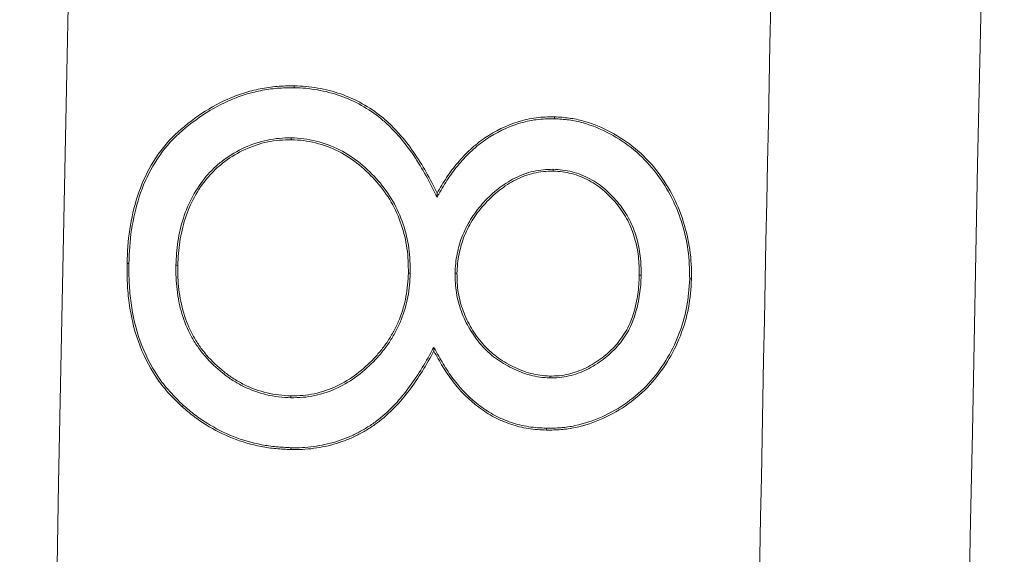
# Model space of a CAD drawing. Units: inches. Extents: x 2.6 to 15.2, y 0.6 to 10.5.
# Drawn here: x 2.6 to 2.6, y 8.5 to 8.5 of the extents above; entities that cross this region are included whole.
import ezdxf

# ---------------------------------------------------------------- set-up
doc = ezdxf.new("R2010")
doc.units = ezdxf.units.IN
doc.header["$MEASUREMENT"] = 0

msp = doc.modelspace()

# ---------------------------------------------------------------- linework, layer by layer
at = {"color": 7, "linetype": 'Continuous', "lineweight": 15}
for radius, start, end in [(10.343611, 177.1231044, 179.8241216), (10.311111, 178.5267251, 179.8238985), (10.301391, 178.5320838, 181.4679162)]:
    msp.add_arc((12.94175, 8.2795), radius, start, end, dxfattribs=at)
for points, knots in [([(2.603154, 8.485231), (2.603173, 8.485757), (2.603199, 8.486284), (2.603357, 8.487326), (2.603475, 8.487842), (2.603801, 8.488844), (2.604011, 8.489331), (2.604542, 8.490241), (2.604859, 8.490668), (2.605596, 8.491421), (2.606007, 8.491755), (2.606869, 8.49236), (2.607329, 8.492622), (2.608052, 8.492941), (2.608299, 8.493036), (2.6088, 8.493199), (2.609056, 8.493264), (2.609573, 8.493366), (2.609834, 8.493405), (2.610359, 8.493449), (2.610622, 8.493451), (2.610886, 8.493454)], [0, 0, 0, 0, 0.125, 0.125, 0.25, 0.25, 0.375, 0.375, 0.5, 0.5, 0.625, 0.625, 0.75, 0.75, 0.8125, 0.8125, 0.875, 0.875, 0.9375, 0.9375, 1, 1, 1, 1]), ([(2.603241, 8.485229), (2.60326, 8.485755), (2.603286, 8.486276), (2.603442, 8.487309), (2.60356, 8.48782), (2.603882, 8.488812), (2.60409, 8.489292), (2.604614, 8.490191), (2.604926, 8.490612), (2.605653, 8.491355), (2.606061, 8.491686), (2.606915, 8.492286), (2.60737, 8.492545), (2.608085, 8.49286), (2.608329, 8.492954), (2.608824, 8.493115), (2.609075, 8.493179), (2.609587, 8.49328), (2.609845, 8.493318), (2.610362, 8.493361), (2.610622, 8.493364), (2.610885, 8.493366)], [0.0001303, 0.0001303, 0.0001303, 0.0001303, 0.125, 0.125, 0.25, 0.25, 0.375, 0.375, 0.5, 0.5, 0.625, 0.625, 0.75, 0.75, 0.8125, 0.8125, 0.875, 0.875, 0.9375, 0.9375, 0.9998641, 0.9998641, 0.9998641, 0.9998641]), ([(2.610885, 8.493366), (2.611068, 8.493361), (2.611248, 8.493355), (2.611605, 8.493322), (2.611784, 8.493295), (2.612141, 8.493233), (2.612318, 8.493197), (2.612667, 8.493107), (2.61284, 8.493054), (2.613351, 8.492875), (2.613681, 8.492726), (2.61431, 8.492373), (2.614612, 8.49217), (2.615031, 8.49183), (2.615163, 8.491708), (2.615423, 8.491455), (2.61555, 8.491325), (2.615912, 8.490923), (2.616132, 8.490633), (2.616547, 8.490038), (2.616739, 8.489729), (2.617099, 8.489098), (2.617259, 8.488773), (2.617418, 8.488443), (2.617442, 8.488393), (2.617466, 8.488344), (2.617489, 8.488294)], [0.000196, 0.000196, 0.000196, 0.000196, 0.0625, 0.0625, 0.125, 0.125, 0.1875, 0.1875, 0.25, 0.25, 0.375, 0.375, 0.5, 0.5, 0.5625, 0.5625, 0.625, 0.625, 0.75, 0.75, 0.875, 0.875, 1, 1, 1, 1.018734, 1.018734, 1.018734, 1.018734]), ([(2.610886, 8.493454), (2.611069, 8.493448), (2.611252, 8.493442), (2.611616, 8.493408), (2.611797, 8.493381), (2.612158, 8.493319), (2.612337, 8.493282), (2.612691, 8.49319), (2.612866, 8.493137), (2.613384, 8.492956), (2.613719, 8.492805), (2.614357, 8.492447), (2.614663, 8.492242), (2.615088, 8.491896), (2.615223, 8.491772), (2.615485, 8.491516), (2.615613, 8.491385), (2.61598, 8.490978), (2.616202, 8.490685), (2.61662, 8.490085), (2.616813, 8.489774), (2.617176, 8.489139), (2.617338, 8.48881), (2.617497, 8.488481)], [0, 0, 0, 0, 0.0625, 0.0625, 0.125, 0.125, 0.1875, 0.1875, 0.25, 0.25, 0.375, 0.375, 0.5, 0.5, 0.5625, 0.5625, 0.625, 0.625, 0.75, 0.75, 0.875, 0.875, 1, 1, 1, 1]), ([(2.617489, 8.488294), (2.617517, 8.488342), (2.617544, 8.488389), (2.617572, 8.488437), (2.617715, 8.488684), (2.617857, 8.488929), (2.618167, 8.489398), (2.618337, 8.489622), (2.618703, 8.490051), (2.618896, 8.490258), (2.619308, 8.490639), (2.619528, 8.490813), (2.620225, 8.491287), (2.620734, 8.491539), (2.621537, 8.491789), (2.621812, 8.491852), (2.622364, 8.491923), (2.622644, 8.491928), (2.622928, 8.491934)], [-0.024072, -0.024072, -0.024072, -0.024072, 0, 0, 0, 0.125, 0.125, 0.25, 0.25, 0.375, 0.375, 0.5, 0.5, 0.75, 0.75, 0.875, 0.875, 0.999433, 0.999433, 0.999433, 0.999433]), ([(2.617497, 8.488481), (2.61764, 8.488727), (2.617783, 8.488974), (2.618096, 8.489449), (2.618269, 8.489676), (2.618638, 8.49011), (2.618834, 8.490319), (2.619252, 8.490706), (2.619476, 8.490883), (2.620183, 8.491364), (2.620699, 8.49162), (2.621516, 8.491874), (2.621795, 8.491938), (2.62236, 8.49201), (2.622645, 8.492016), (2.62293, 8.492021)], [0, 0, 0, 0, 0.125, 0.125, 0.25, 0.25, 0.375, 0.375, 0.5, 0.5, 0.75, 0.75, 0.875, 0.875, 1, 1, 1, 1]), ([(2.622928, 8.491934), (2.623153, 8.491918), (2.623377, 8.491903), (2.623817, 8.491844), (2.624035, 8.491799), (2.624681, 8.49162), (2.625096, 8.491445), (2.626281, 8.490812), (2.626988, 8.490232), (2.627824, 8.489181), (2.628067, 8.488802), (2.628489, 8.48801), (2.628666, 8.487596), (2.628939, 8.486743), (2.62904, 8.486302), (2.629169, 8.485416), (2.629179, 8.48497), (2.629183, 8.484517)], [0.0003565, 0.0003565, 0.0003565, 0.0003565, 0.0625, 0.0625, 0.125, 0.125, 0.25, 0.25, 0.5, 0.5, 0.625, 0.625, 0.75, 0.75, 0.875, 0.875, 0.9997204, 0.9997204, 0.9997204, 0.9997204]), ([(2.62293, 8.492021), (2.623157, 8.492006), (2.623383, 8.49199), (2.623832, 8.49193), (2.624055, 8.491884), (2.624711, 8.491702), (2.625132, 8.491525), (2.626332, 8.490884), (2.627049, 8.490296), (2.627896, 8.489231), (2.628142, 8.488848), (2.628568, 8.488047), (2.628748, 8.487628), (2.629023, 8.486764), (2.629126, 8.48632), (2.629257, 8.485422), (2.629266, 8.484968), (2.62927, 8.484514)], [0, 0, 0, 0, 0.0625, 0.0625, 0.125, 0.125, 0.25, 0.25, 0.5, 0.5, 0.625, 0.625, 0.75, 0.75, 0.875, 0.875, 1, 1, 1, 1]), ([(2.610752, 8.491047), (2.610751, 8.491047), (2.61075, 8.491047), (2.610749, 8.491047), (2.610566, 8.491043), (2.610382, 8.491038), (2.610012, 8.491009), (2.609827, 8.490982), (2.60928, 8.490866), (2.608928, 8.490745), (2.608251, 8.49044), (2.607929, 8.490249), (2.607484, 8.489915), (2.607342, 8.489796), (2.607069, 8.489543), (2.606941, 8.489408), (2.606582, 8.488981), (2.606374, 8.488673), (2.606017, 8.488023), (2.605871, 8.48768), (2.605646, 8.486975), (2.605564, 8.486614), (2.605452, 8.485883), (2.605433, 8.485513), (2.605415, 8.48515), (2.605415, 8.485149), (2.605415, 8.485148), (2.605415, 8.485148)], [-0.000367, -0.000367, -0.000367, -0.000367, 0, 0, 0, 0.0625, 0.0625, 0.125, 0.125, 0.25, 0.25, 0.375, 0.375, 0.4375, 0.4375, 0.5, 0.5, 0.625, 0.625, 0.75, 0.75, 0.875, 0.875, 1, 1, 1, 1.000219, 1.000219, 1.000219, 1.000219]), ([(2.610751, 8.49096), (2.610568, 8.490955), (2.610386, 8.490951), (2.610022, 8.490922), (2.609841, 8.490896), (2.609305, 8.490783), (2.608958, 8.490663), (2.608293, 8.490363), (2.607977, 8.490176), (2.607539, 8.489847), (2.607398, 8.48973), (2.607131, 8.489481), (2.607005, 8.489349), (2.606653, 8.48893), (2.606448, 8.488626), (2.606096, 8.487986), (2.605952, 8.487649), (2.605731, 8.486953), (2.605649, 8.486596), (2.605539, 8.485875), (2.60552, 8.48551), (2.605502, 8.485145)], [0, 0, 0, 0, 0.0625, 0.0625, 0.125, 0.125, 0.25, 0.25, 0.375, 0.375, 0.4375, 0.4375, 0.5, 0.5, 0.625, 0.625, 0.75, 0.75, 0.875, 0.875, 1, 1, 1, 1]), ([(2.616169, 8.484785), (2.616168, 8.484975), (2.616167, 8.485165), (2.616148, 8.485544), (2.616131, 8.485734), (2.616051, 8.486299), (2.615963, 8.48667), (2.61572, 8.487391), (2.615569, 8.487741), (2.615187, 8.488399), (2.614962, 8.488708), (2.614465, 8.489283), (2.614191, 8.489549), (2.613603, 8.49003), (2.613285, 8.490243), (2.612608, 8.490589), (2.612249, 8.49072), (2.611695, 8.490856), (2.611508, 8.490893), (2.611131, 8.490941), (2.610941, 8.49095), (2.610751, 8.49096)], [0, 0, 0, 0, 0.0625, 0.0625, 0.125, 0.125, 0.25, 0.25, 0.375, 0.375, 0.5, 0.5, 0.625, 0.625, 0.75, 0.75, 0.875, 0.875, 0.9375, 0.9375, 1, 1, 1, 1]), ([(2.616257, 8.484783), (2.616257, 8.484784), (2.616257, 8.484785), (2.616257, 8.484785), (2.616255, 8.484975), (2.616254, 8.485167), (2.616235, 8.485551), (2.616217, 8.485743), (2.616137, 8.486316), (2.616047, 8.486693), (2.615801, 8.487423), (2.615647, 8.48778), (2.615259, 8.488448), (2.615031, 8.488761), (2.614527, 8.489344), (2.614251, 8.489613), (2.613654, 8.490101), (2.613331, 8.490318), (2.612641, 8.49067), (2.612275, 8.490803), (2.611713, 8.490942), (2.611523, 8.490979), (2.611137, 8.491028), (2.610945, 8.491037), (2.610755, 8.491047), (2.610754, 8.491047), (2.610753, 8.491047), (2.610752, 8.491047)], [-0.000283, -0.000283, -0.000283, -0.000283, 0, 0, 0, 0.0625, 0.0625, 0.125, 0.125, 0.25, 0.25, 0.375, 0.375, 0.5, 0.5, 0.625, 0.625, 0.75, 0.75, 0.875, 0.875, 0.9375, 0.9375, 1, 1, 1, 1.000352, 1.000352, 1.000352, 1.000352]), ([(2.622862, 8.48959), (2.622861, 8.48959), (2.62286, 8.48959), (2.622859, 8.48959), (2.62271, 8.489588), (2.622558, 8.489586), (2.622253, 8.489556), (2.622102, 8.48953), (2.621656, 8.489426), (2.621367, 8.489321), (2.620823, 8.489044), (2.62057, 8.488877), (2.620211, 8.488598), (2.620095, 8.488499), (2.619874, 8.488292), (2.619768, 8.488184), (2.619461, 8.48785), (2.619274, 8.48761), (2.618945, 8.487101), (2.618801, 8.486833), (2.618627, 8.486411), (2.618577, 8.486267), (2.618493, 8.485975), (2.618459, 8.485828), (2.618399, 8.485532), (2.618373, 8.485381), (2.618343, 8.485078), (2.618337, 8.484927), (2.618331, 8.484778), (2.618331, 8.484777), (2.618331, 8.484777), (2.618331, 8.484776)], [-0.000398, -0.000398, -0.000398, -0.000398, 0, 0, 0, 0.0625, 0.0625, 0.125, 0.125, 0.25, 0.25, 0.375, 0.375, 0.4375, 0.4375, 0.5, 0.5, 0.625, 0.625, 0.75, 0.75, 0.8125, 0.8125, 0.875, 0.875, 0.9375, 0.9375, 1, 1, 1, 1.000332, 1.000332, 1.000332, 1.000332]), ([(2.62286, 8.489502), (2.622711, 8.4895), (2.622562, 8.489498), (2.622265, 8.48947), (2.622118, 8.489444), (2.621683, 8.489342), (2.6214, 8.489241), (2.620869, 8.48897), (2.620619, 8.488805), (2.620266, 8.48853), (2.620153, 8.488434), (2.619936, 8.48823), (2.619831, 8.488123), (2.619528, 8.487795), (2.619345, 8.487559), (2.619021, 8.487058), (2.618879, 8.486794), (2.618709, 8.486381), (2.61866, 8.48624), (2.618577, 8.485954), (2.618544, 8.485808), (2.618485, 8.485516), (2.61846, 8.485369), (2.61843, 8.485073), (2.618424, 8.484924), (2.618418, 8.484775)], [0, 0, 0, 0, 0.0625, 0.0625, 0.125, 0.125, 0.25, 0.25, 0.375, 0.375, 0.4375, 0.4375, 0.5, 0.5, 0.625, 0.625, 0.75, 0.75, 0.8125, 0.8125, 0.875, 0.875, 0.9375, 0.9375, 1, 1, 1, 1]), ([(2.626851, 8.484685), (2.62685, 8.484975), (2.626845, 8.485266), (2.626777, 8.485842), (2.626718, 8.486127), (2.626557, 8.486685), (2.626451, 8.486957), (2.626251, 8.487344), (2.626176, 8.487468), (2.626016, 8.487711), (2.625932, 8.487829), (2.625754, 8.488058), (2.625658, 8.488168), (2.625457, 8.488377), (2.625353, 8.488478), (2.625136, 8.488671), (2.625021, 8.488761), (2.624782, 8.488925), (2.624658, 8.489), (2.624274, 8.489206), (2.624003, 8.489316), (2.623581, 8.489425), (2.623438, 8.489452), (2.62315, 8.489487), (2.623005, 8.489495), (2.62286, 8.489502)], [0, 0, 0, 0, 0.125, 0.125, 0.25, 0.25, 0.375, 0.375, 0.4375, 0.4375, 0.5, 0.5, 0.5625, 0.5625, 0.625, 0.625, 0.6875, 0.6875, 0.75, 0.75, 0.875, 0.875, 0.9375, 0.9375, 1, 1, 1, 1]), ([(2.626939, 8.484683), (2.626939, 8.484684), (2.626939, 8.484685), (2.626939, 8.484685), (2.626937, 8.484975), (2.626932, 8.485271), (2.626863, 8.485857), (2.626803, 8.486147), (2.626639, 8.486714), (2.626532, 8.486992), (2.626327, 8.487387), (2.626251, 8.487515), (2.626088, 8.487761), (2.626002, 8.48788), (2.625821, 8.488114), (2.625723, 8.488226), (2.625518, 8.488439), (2.625413, 8.488541), (2.625191, 8.488738), (2.625074, 8.488831), (2.624828, 8.488999), (2.624702, 8.489076), (2.62431, 8.489286), (2.624032, 8.489399), (2.623599, 8.48951), (2.623453, 8.489538), (2.623157, 8.489574), (2.623009, 8.489582), (2.622865, 8.489589), (2.622864, 8.48959), (2.622863, 8.48959), (2.622862, 8.48959)], [-0.000239, -0.000239, -0.000239, -0.000239, 0, 0, 0, 0.125, 0.125, 0.25, 0.25, 0.375, 0.375, 0.4375, 0.4375, 0.5, 0.5, 0.5625, 0.5625, 0.625, 0.625, 0.6875, 0.6875, 0.75, 0.75, 0.875, 0.875, 0.9375, 0.9375, 1, 1, 1, 1.000408, 1.000408, 1.000408, 1.000408]), ([(2.605708, 8.478595), (2.605487, 8.478808), (2.605267, 8.47902), (2.604858, 8.479477), (2.60467, 8.47972), (2.60416, 8.480484), (2.603885, 8.481037), (2.603471, 8.48219), (2.603336, 8.482791), (2.603209, 8.483701), (2.603181, 8.484006), (2.603154, 8.484618), (2.603154, 8.484924), (2.603154, 8.485231)], [0, 0, 0, 0, 0.125, 0.125, 0.25, 0.25, 0.5, 0.5, 0.75, 0.75, 0.875, 0.875, 1, 1, 1, 1]), ([(2.605766, 8.47866), (2.605546, 8.478872), (2.605328, 8.479082), (2.604926, 8.479532), (2.60474, 8.479771), (2.604237, 8.480526), (2.603964, 8.481073), (2.603556, 8.482213), (2.603421, 8.482808), (2.603296, 8.48371), (2.603268, 8.484013), (2.603241, 8.484619), (2.603241, 8.484923), (2.603241, 8.485229)], [0.0003739, 0.0003739, 0.0003739, 0.0003739, 0.125, 0.125, 0.25, 0.25, 0.5, 0.5, 0.75, 0.75, 0.875, 0.875, 0.9997756, 0.9997756, 0.9997756, 0.9997756]), ([(2.605415, 8.485148), (2.605415, 8.485147), (2.605415, 8.485146), (2.605415, 8.485146), (2.605414, 8.48496), (2.605413, 8.484772), (2.605427, 8.484395), (2.605444, 8.484207), (2.60549, 8.483833), (2.605518, 8.483648), (2.60559, 8.483277), (2.605636, 8.483093), (2.6058, 8.48255), (2.605944, 8.482199), (2.606213, 8.481699), (2.606313, 8.481537), (2.60653, 8.481227), (2.606647, 8.481078), (2.607017, 8.480648), (2.60729, 8.480386), (2.607734, 8.480033), (2.607889, 8.479923), (2.608208, 8.47972), (2.608372, 8.479626), (2.60888, 8.479371), (2.609241, 8.479245), (2.609793, 8.479113), (2.60998, 8.479079), (2.610357, 8.479036), (2.610546, 8.479027), (2.610732, 8.479019), (2.610732, 8.479018), (2.610733, 8.479018), (2.610734, 8.479018)], [-0.000214, -0.000214, -0.000214, -0.000214, 0, 0, 0, 0.0625, 0.0625, 0.125, 0.125, 0.1875, 0.1875, 0.25, 0.25, 0.375, 0.375, 0.4375, 0.4375, 0.5, 0.5, 0.625, 0.625, 0.6875, 0.6875, 0.75, 0.75, 0.875, 0.875, 0.9375, 0.9375, 1, 1, 1, 1.000253, 1.000253, 1.000253, 1.000253]), ([(2.605502, 8.485145), (2.605501, 8.484959), (2.605501, 8.484773), (2.605515, 8.484401), (2.605531, 8.484216), (2.605576, 8.483846), (2.605604, 8.483662), (2.605676, 8.483297), (2.60572, 8.483116), (2.605882, 8.482581), (2.606024, 8.482235), (2.606289, 8.481743), (2.606386, 8.481584), (2.6066, 8.481279), (2.606715, 8.481133), (2.607079, 8.480709), (2.607349, 8.48045), (2.607786, 8.480103), (2.607938, 8.479995), (2.608253, 8.479795), (2.608414, 8.479703), (2.608913, 8.479452), (2.609267, 8.479328), (2.60981, 8.479199), (2.609994, 8.479166), (2.610364, 8.479123), (2.61055, 8.479114), (2.610736, 8.479106)], [0, 0, 0, 0, 0.0625, 0.0625, 0.125, 0.125, 0.1875, 0.1875, 0.25, 0.25, 0.375, 0.375, 0.4375, 0.4375, 0.5, 0.5, 0.625, 0.625, 0.6875, 0.6875, 0.75, 0.75, 0.875, 0.875, 0.9375, 0.9375, 1, 1, 1, 1]), ([(2.610734, 8.479018), (2.610735, 8.479018), (2.610735, 8.479018), (2.610736, 8.479018), (2.610917, 8.479019), (2.611102, 8.479021), (2.611472, 8.479052), (2.611654, 8.479082), (2.612196, 8.479195), (2.61255, 8.479312), (2.613218, 8.479628), (2.613534, 8.479821), (2.614121, 8.480267), (2.614393, 8.480515), (2.614771, 8.480916), (2.614891, 8.481055), (2.61512, 8.481343), (2.615229, 8.481492), (2.615428, 8.481803), (2.615519, 8.481963), (2.615689, 8.482289), (2.615768, 8.482456), (2.615972, 8.482971), (2.616075, 8.483325), (2.616213, 8.484049), (2.616238, 8.484419), (2.616257, 8.48478), (2.616257, 8.484781), (2.616257, 8.484782), (2.616257, 8.484783)], [-0.000259, -0.000259, -0.000259, -0.000259, 0, 0, 0, 0.0625, 0.0625, 0.125, 0.125, 0.25, 0.25, 0.375, 0.375, 0.5, 0.5, 0.5625, 0.5625, 0.625, 0.625, 0.6875, 0.6875, 0.75, 0.75, 0.875, 0.875, 1, 1, 1, 1.000297, 1.000297, 1.000297, 1.000297]), ([(2.610736, 8.479106), (2.610917, 8.479107), (2.611099, 8.479108), (2.61146, 8.479139), (2.611639, 8.479168), (2.612172, 8.479279), (2.612519, 8.479394), (2.613174, 8.479704), (2.613486, 8.479894), (2.614063, 8.480333), (2.614333, 8.480578), (2.614705, 8.480974), (2.614824, 8.481112), (2.615051, 8.481395), (2.615158, 8.481542), (2.615353, 8.481847), (2.615443, 8.482005), (2.615611, 8.482327), (2.615688, 8.482491), (2.615889, 8.482997), (2.61599, 8.483347), (2.616126, 8.48406), (2.61615, 8.484423), (2.616169, 8.484785)], [0, 0, 0, 0, 0.0625, 0.0625, 0.125, 0.125, 0.25, 0.25, 0.375, 0.375, 0.5, 0.5, 0.5625, 0.5625, 0.625, 0.625, 0.6875, 0.6875, 0.75, 0.75, 0.875, 0.875, 1, 1, 1, 1]), ([(2.618331, 8.484776), (2.618331, 8.484775), (2.618331, 8.484774), (2.618331, 8.484774), (2.618335, 8.484479), (2.618343, 8.484176), (2.618441, 8.483581), (2.61852, 8.483289), (2.618729, 8.482725), (2.618859, 8.482454), (2.619162, 8.481935), (2.619338, 8.481689), (2.619736, 8.481236), (2.619957, 8.481028), (2.620443, 8.480671), (2.6207, 8.480516), (2.621238, 8.480248), (2.62152, 8.480138), (2.621958, 8.480022), (2.622108, 8.479992), (2.622407, 8.479954), (2.622557, 8.479945), (2.622704, 8.479935), (2.622705, 8.479935), (2.622706, 8.479935), (2.622707, 8.479935)], [-0.000337, -0.000337, -0.000337, -0.000337, 0, 0, 0, 0.125, 0.125, 0.25, 0.25, 0.375, 0.375, 0.5, 0.5, 0.625, 0.625, 0.75, 0.75, 0.875, 0.875, 0.9375, 0.9375, 1, 1, 1, 1.00042, 1.00042, 1.00042, 1.00042]), ([(2.618418, 8.484775), (2.618422, 8.484479), (2.61843, 8.484184), (2.618526, 8.483601), (2.618604, 8.483314), (2.618809, 8.482761), (2.618937, 8.482493), (2.619235, 8.481983), (2.619407, 8.481742), (2.619797, 8.481298), (2.620014, 8.481095), (2.62049, 8.480745), (2.620744, 8.480592), (2.621272, 8.480328), (2.621549, 8.48022), (2.621977, 8.480107), (2.622122, 8.480078), (2.622415, 8.480041), (2.622562, 8.480032), (2.62271, 8.480022)], [0, 0, 0, 0, 0.125, 0.125, 0.25, 0.25, 0.375, 0.375, 0.5, 0.5, 0.625, 0.625, 0.75, 0.75, 0.875, 0.875, 0.9375, 0.9375, 1, 1, 1, 1]), ([(2.62927, 8.484514), (2.629243, 8.484067), (2.629212, 8.483619), (2.629044, 8.482738), (2.628916, 8.482307), (2.628588, 8.481472), (2.62839, 8.481068), (2.627915, 8.480308), (2.627646, 8.479946), (2.627041, 8.479285), (2.6267, 8.47899), (2.62597, 8.47847), (2.62558, 8.478243), (2.624763, 8.477874), (2.624335, 8.477734), (2.623676, 8.477593), (2.623455, 8.47756), (2.623008, 8.477526), (2.622784, 8.477522), (2.62256, 8.477518)], [0, 0, 0, 0, 0.125, 0.125, 0.25, 0.25, 0.375, 0.375, 0.5, 0.5, 0.625, 0.625, 0.75, 0.75, 0.875, 0.875, 0.9375, 0.9375, 1, 1, 1, 1]), ([(2.629183, 8.484517), (2.629156, 8.48407), (2.629125, 8.483629), (2.62896, 8.48276), (2.628833, 8.482334), (2.628509, 8.481509), (2.628313, 8.48111), (2.627844, 8.480358), (2.627577, 8.48), (2.626981, 8.479348), (2.626645, 8.479058), (2.625924, 8.478544), (2.625539, 8.47832), (2.624733, 8.477956), (2.62431, 8.477818), (2.623662, 8.477679), (2.623444, 8.477647), (2.623006, 8.477613), (2.622785, 8.477609), (2.622561, 8.477605)], [0.0002835, 0.0002835, 0.0002835, 0.0002835, 0.125, 0.125, 0.25, 0.25, 0.375, 0.375, 0.5, 0.5, 0.625, 0.625, 0.75, 0.75, 0.875, 0.875, 0.9375, 0.9375, 0.9997192, 0.9997192, 0.9997192, 0.9997192]), ([(2.622707, 8.479935), (2.622708, 8.479935), (2.622709, 8.479935), (2.62271, 8.479935), (2.622855, 8.479935), (2.623004, 8.479936), (2.623302, 8.479964), (2.623449, 8.47999), (2.623739, 8.480058), (2.623881, 8.480099), (2.624161, 8.480199), (2.624298, 8.480259), (2.624696, 8.480457), (2.624948, 8.480613), (2.625301, 8.480882), (2.625413, 8.480978), (2.625631, 8.481177), (2.625737, 8.48128), (2.625936, 8.481503), (2.626025, 8.481623), (2.626193, 8.481866), (2.626273, 8.48199), (2.626418, 8.482251), (2.62648, 8.482387), (2.62659, 8.482661), (2.62664, 8.482799), (2.626728, 8.483082), (2.626763, 8.483227), (2.626822, 8.483515), (2.626847, 8.483659), (2.626891, 8.48395), (2.626909, 8.484097), (2.626929, 8.48439), (2.626934, 8.484537), (2.626939, 8.484682), (2.626939, 8.484682), (2.626939, 8.484683), (2.626939, 8.484683)], [-0.000429, -0.000429, -0.000429, -0.000429, 0, 0, 0, 0.0625, 0.0625, 0.125, 0.125, 0.1875, 0.1875, 0.25, 0.25, 0.375, 0.375, 0.4375, 0.4375, 0.5, 0.5, 0.5625, 0.5625, 0.625, 0.625, 0.6875, 0.6875, 0.75, 0.75, 0.8125, 0.8125, 0.875, 0.875, 0.9375, 0.9375, 1, 1, 1, 1.000238, 1.000238, 1.000238, 1.000238]), ([(2.62271, 8.480022), (2.622855, 8.480023), (2.623, 8.480023), (2.623289, 8.480051), (2.623433, 8.480076), (2.623715, 8.480142), (2.623855, 8.480183), (2.624128, 8.480281), (2.624262, 8.480338), (2.624651, 8.480532), (2.6249, 8.480686), (2.625245, 8.48095), (2.625356, 8.481044), (2.625571, 8.48124), (2.625675, 8.481341), (2.625868, 8.481558), (2.625955, 8.481674), (2.626119, 8.481914), (2.626199, 8.482036), (2.626339, 8.482289), (2.6264, 8.482422), (2.626508, 8.482691), (2.626558, 8.482828), (2.626643, 8.483105), (2.626678, 8.483246), (2.626736, 8.483531), (2.626761, 8.483674), (2.626805, 8.483961), (2.626822, 8.484105), (2.626842, 8.484394), (2.626847, 8.484539), (2.626851, 8.484685)], [0, 0, 0, 0, 0.0625, 0.0625, 0.125, 0.125, 0.1875, 0.1875, 0.25, 0.25, 0.375, 0.375, 0.4375, 0.4375, 0.5, 0.5, 0.5625, 0.5625, 0.625, 0.625, 0.6875, 0.6875, 0.75, 0.75, 0.8125, 0.8125, 0.875, 0.875, 0.9375, 0.9375, 1, 1, 1, 1]), ([(2.617345, 8.481362), (2.61732, 8.481315), (2.617295, 8.481267), (2.617269, 8.48122), (2.617102, 8.480906), (2.616933, 8.480599), (2.616557, 8.480001), (2.61636, 8.479708), (2.615936, 8.479146), (2.615711, 8.478874), (2.615221, 8.478373), (2.614958, 8.478137), (2.614539, 8.477821), (2.614395, 8.477723), (2.614096, 8.477541), (2.613941, 8.477455), (2.61363, 8.477294), (2.613472, 8.477222), (2.613147, 8.477094), (2.61298, 8.477035), (2.612478, 8.476879), (2.612136, 8.476808), (2.611612, 8.476739), (2.611438, 8.476719), (2.61109, 8.476701), (2.610915, 8.476702), (2.610738, 8.476704)], [-0.018846, -0.018846, -0.018846, -0.018846, 0, 0, 0, 0.125, 0.125, 0.25, 0.25, 0.375, 0.375, 0.5, 0.5, 0.5625, 0.5625, 0.625, 0.625, 0.6875, 0.6875, 0.75, 0.75, 0.875, 0.875, 0.9375, 0.9375, 0.999804, 0.999804, 0.999804, 0.999804]), ([(2.622561, 8.477605), (2.622282, 8.47762), (2.622006, 8.477635), (2.621465, 8.477719), (2.621197, 8.477788), (2.620673, 8.477963), (2.620418, 8.47807), (2.619932, 8.478327), (2.6197, 8.478478), (2.619038, 8.478976), (2.618647, 8.479373), (2.618138, 8.480029), (2.617982, 8.480258), (2.617692, 8.480731), (2.617558, 8.480976), (2.617423, 8.481221), (2.617397, 8.481268), (2.617371, 8.481315), (2.617345, 8.481362)], [0.000449, 0.000449, 0.000449, 0.000449, 0.125, 0.125, 0.25, 0.25, 0.375, 0.375, 0.5, 0.5, 0.75, 0.75, 0.875, 0.875, 1, 1, 1, 1.02393, 1.02393, 1.02393, 1.02393]), ([(2.617346, 8.481179), (2.617179, 8.480866), (2.617008, 8.480554), (2.61663, 8.479953), (2.616432, 8.479658), (2.616004, 8.479091), (2.615777, 8.478817), (2.61528, 8.478308), (2.615015, 8.47807), (2.614589, 8.47775), (2.614442, 8.47765), (2.614139, 8.477465), (2.613984, 8.477379), (2.613668, 8.477215), (2.613507, 8.477141), (2.613176, 8.477012), (2.613008, 8.476953), (2.6125, 8.476794), (2.612151, 8.476722), (2.611622, 8.476652), (2.611446, 8.476633), (2.611091, 8.476614), (2.610913, 8.476615), (2.610736, 8.476617)], [0, 0, 0, 0, 0.125, 0.125, 0.25, 0.25, 0.375, 0.375, 0.5, 0.5, 0.5625, 0.5625, 0.625, 0.625, 0.6875, 0.6875, 0.75, 0.75, 0.875, 0.875, 0.9375, 0.9375, 1, 1, 1, 1]), ([(2.62256, 8.477518), (2.622279, 8.477533), (2.621999, 8.477548), (2.621446, 8.477634), (2.621173, 8.477704), (2.620641, 8.477882), (2.620382, 8.47799), (2.619887, 8.478252), (2.619651, 8.478405), (2.618979, 8.478912), (2.618582, 8.479314), (2.618067, 8.479979), (2.617909, 8.48021), (2.617617, 8.480688), (2.617481, 8.480934), (2.617346, 8.481179)], [0, 0, 0, 0, 0.125, 0.125, 0.25, 0.25, 0.375, 0.375, 0.5, 0.5, 0.75, 0.75, 0.875, 0.875, 1, 1, 1, 1]), ([(2.610736, 8.476617), (2.610506, 8.476628), (2.610276, 8.476638), (2.609818, 8.476682), (2.60959, 8.476715), (2.608912, 8.476845), (2.608468, 8.476974), (2.607612, 8.477312), (2.6072, 8.477522), (2.606614, 8.477888), (2.606424, 8.478018), (2.606059, 8.478297), (2.605883, 8.478446), (2.605708, 8.478595)], [0, 0, 0, 0, 0.125, 0.125, 0.25, 0.25, 0.5, 0.5, 0.75, 0.75, 0.875, 0.875, 1, 1, 1, 1]), ([(2.610738, 8.476704), (2.610509, 8.476715), (2.610281, 8.476726), (2.609829, 8.476768), (2.609604, 8.476801), (2.608933, 8.476929), (2.608495, 8.477057), (2.607649, 8.477391), (2.607242, 8.477598), (2.606663, 8.477961), (2.606475, 8.478089), (2.606115, 8.478364), (2.605941, 8.478511), (2.605766, 8.47866)], [0.0003028, 0.0003028, 0.0003028, 0.0003028, 0.125, 0.125, 0.25, 0.25, 0.5, 0.5, 0.75, 0.75, 0.875, 0.875, 0.9995022, 0.9995022, 0.9995022, 0.9995022])]:
    msp.add_open_spline(points, degree=3, knots=knots, dxfattribs=at)
for points in [[(2.610885, 8.493366), (2.610885, 8.493395), (2.610886, 8.493425), (2.610886, 8.493454)], [(2.622928, 8.491934), (2.622929, 8.491963), (2.622929, 8.491992), (2.62293, 8.492021)], [(2.610752, 8.491047), (2.610752, 8.491018), (2.610751, 8.490989), (2.610751, 8.49096)], [(2.622862, 8.48959), (2.622861, 8.489561), (2.622861, 8.489531), (2.62286, 8.489502)], [(2.617489, 8.488294), (2.617492, 8.488357), (2.617494, 8.488419), (2.617497, 8.488481)], [(2.603241, 8.485229), (2.603212, 8.485229), (2.603183, 8.48523), (2.603154, 8.485231)], [(2.605415, 8.485148), (2.605444, 8.485147), (2.605473, 8.485146), (2.605502, 8.485145)], [(2.616257, 8.484783), (2.616228, 8.484783), (2.616198, 8.484784), (2.616169, 8.484785)], [(2.618331, 8.484776), (2.61836, 8.484776), (2.618389, 8.484775), (2.618418, 8.484775)], [(2.626939, 8.484683), (2.62691, 8.484684), (2.626881, 8.484684), (2.626851, 8.484685)], [(2.629183, 8.484517), (2.629212, 8.484516), (2.629241, 8.484515), (2.62927, 8.484514)], [(2.617345, 8.481362), (2.617346, 8.481301), (2.617346, 8.48124), (2.617346, 8.481179)], [(2.622707, 8.479935), (2.622708, 8.479964), (2.622709, 8.479993), (2.62271, 8.480022)], [(2.610734, 8.479018), (2.610735, 8.479048), (2.610735, 8.479077), (2.610736, 8.479106)], [(2.605766, 8.47866), (2.605747, 8.478638), (2.605727, 8.478616), (2.605708, 8.478595)], [(2.622561, 8.477605), (2.622561, 8.477576), (2.62256, 8.477547), (2.62256, 8.477518)], [(2.610738, 8.476704), (2.610737, 8.476675), (2.610737, 8.476646), (2.610736, 8.476617)]]:
    msp.add_open_spline(points, degree=3, dxfattribs=at)

doc.saveas('drawing.dxf')
